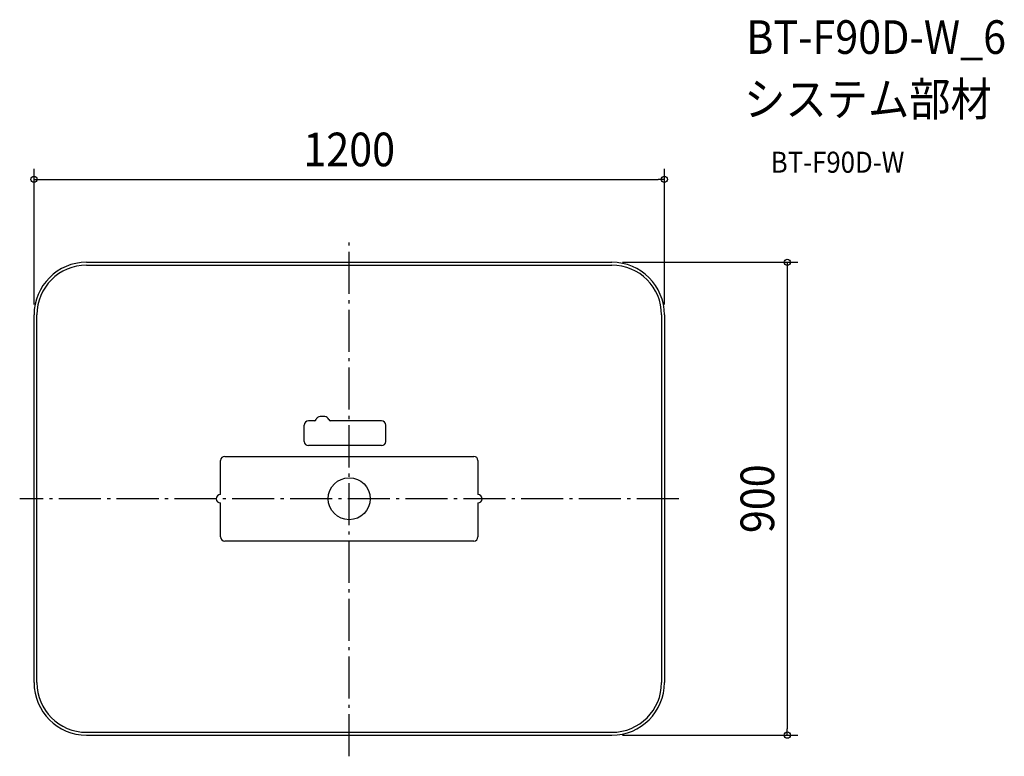
# Model space of a CAD drawing. Extents: x -627 to 1247, y -490 to 912.
import ezdxf
from ezdxf.enums import TextEntityAlignment as Align

# ---------------------------------------------------------------- set-up
doc = ezdxf.new("R2010")
doc.units = 0
doc.header["$LTSCALE"] = 20
doc.header["$PDMODE"] = 3
doc.header["$PDSIZE"] = -2
doc.linetypes.add('DASHDOT', pattern=[5.5, 4, -0.6, 0.3, -0.6])
doc.layers.get('DEFPOINTS').update_dxf_attribs({"linetype": 'CONTINUOUS'})
for name, color, linetype in [('ARRANGE', 1, 'CONTINUOUS'), ('BASIS', 6, 'DASHDOT'), ('DETAIL', 5, 'CONTINUOUS'), ('ETC', 61, 'CONTINUOUS'), ('OUTLINE', 3, 'CONTINUOUS'), ('SIZE', 30, 'CONTINUOUS')]:
    doc.layers.add(name, color=color, linetype=linetype)
doc.styles.get("Standard").update_dxf_attribs({"font": 'SIMPLEX.shx', "width": 0.9, "height": 64, "bigfont": 'BIGFONT.shx'})

msp = doc.modelspace()

# ---------------------------------------------------------------- linework, layer by layer
at = {"layer": 'ARRANGE', "color": 1, "linetype": 'CONTINUOUS'}
msp.add_circle((0, 0), 40, dxfattribs=at)
msp.add_point((0, 0), dxfattribs=at)
at = {"layer": 'BASIS', "color": 6, "linetype": 'DASHDOT'}
for p, q in [((0, -490.3), (0, 490.3)), ((627.3, 0), (-627.3, 0))]:
    msp.add_line(p, q, dxfattribs=at)
at = {"layer": 'DEFPOINTS', "color": 30, "linetype": 'CONTINUOUS'}
for p in [(600, 607.8), (500, 450), (-600, 350), (600, 350), (500, -450), (833.9, -450)]:
    msp.add_point(p, dxfattribs=at)
at = {"layer": 'DETAIL', "color": 5, "linetype": 'CONTINUOUS'}
for p, q in [((-500, 450), (500, 450)), ((-500, 444.6), (500, 444.6)), ((-600, -350), (-600, 350)), ((-594.6, -350), (-594.6, 350)), ((594.6, 350), (594.6, -350)), ((600, 350), (600, -350)), ((-46.5, 156.3), (-55.5, 156.3)), ((-85.5, 109), (-85.5, 140.3)), ((-66.1, 148.3), (-77.5, 148.3)), ((61.5, 148.3), (-35.9, 148.3)), ((69.5, 109), (69.5, 140.3)), ((61.5, 101), (-77.5, 101)), ((-237, 80.5), (237, 80.5)), ((-237, 80.5), (237, 80.5)), ((-245, 8), (-245, 72.5)), ((245, 72.5), (245, 8)), ((-594.6, 0), (-600, 0)), ((-245, -72.5), (-245, -8)), ((245, -8), (245, -72.5)), ((237, -80.5), (-237, -80.5)), ((-500, -444.6), (500, -444.6)), ((-500, -450), (500, -450))]:
    msp.add_line(p, q, dxfattribs=at)
for centre, radius, start, end in [((-500, 350), 100, 90, 180), ((500, 350), 100, 0, 90), ((-500, 350), 94.6, 90, 180), ((500, 350), 94.6, 0, 90), ((-66.1, 151.3), 3, 270, 344.1734), ((-55.5, 148.3), 8, 90, 164.1734), ((-46.5, 148.3), 8, 15.8266, 90), ((-35.9, 151.3), 3, 195.8266, 270), ((-77.5, 140.3), 8, 90, 180), ((61.5, 140.3), 8, 0, 90), ((-77.5, 109), 8, 180, 270), ((61.5, 109), 8, 270, 0), ((-237, 72.5), 8, 90, 180), ((237, 72.5), 8, 0, 90), ((-245, 0), 8, 90, 270), ((245, 0), 8, 270, 90), ((-237, -72.5), 8, 180, 270), ((237, -72.5), 8, 270, 0), ((-500, -350), 100, 180, 270), ((-500, -350), 94.6, 180, 270), ((500, -350), 94.6, 270, 0), ((500, -350), 100, 270, 0)]:
    msp.add_arc(centre, radius, start, end, dxfattribs=at)
at = {"layer": 'OUTLINE', "color": 3, "linetype": 'CONTINUOUS'}
for p, q in [((-500, 450), (500, 450)), ((-600, -350), (-600, 350)), ((600, 350), (600, -350)), ((-46.5, 156.3), (-55.5, 156.3)), ((-85.5, 109), (-85.5, 140.3)), ((-66.1, 148.3), (-77.5, 148.3)), ((61.5, 148.3), (-35.9, 148.3)), ((69.5, 109), (69.5, 140.3)), ((61.5, 101), (-77.5, 101)), ((-237, 80.5), (237, 80.5)), ((-237, 80.5), (237, 80.5)), ((-245, 8), (-245, 72.5)), ((245, 72.5), (245, 8)), ((-245, -72.5), (-245, -8)), ((245, -8), (245, -72.5)), ((237, -80.5), (-237, -80.5)), ((-500, -450), (500, -450))]:
    msp.add_line(p, q, dxfattribs=at)
for centre, radius, start, end in [((-500, 350), 100, 90, 180), ((500, 350), 100, 0, 90), ((-66.1, 151.3), 3, 270, 344.1734), ((-55.5, 148.3), 8, 90, 164.1734), ((-46.5, 148.3), 8, 15.8266, 90), ((-35.9, 151.3), 3, 195.8266, 270), ((-77.5, 140.3), 8, 90, 180), ((61.5, 140.3), 8, 0, 90), ((-77.5, 109), 8, 180, 270), ((61.5, 109), 8, 270, 0), ((-237, 72.5), 8, 90, 180), ((237, 72.5), 8, 0, 90), ((-245, 0), 8, 90, 270), ((245, 0), 8, 270, 90), ((-237, -72.5), 8, 180, 270), ((237, -72.5), 8, 270, 0), ((-500, -350), 100, 180, 270), ((500, -350), 100, 270, 0)]:
    msp.add_arc(centre, radius, start, end, dxfattribs=at)
at = {"layer": 'SIZE', "color": 30, "linetype": 'CONTINUOUS'}
for p, q in [((-600, 370), (-600, 627.8)), ((600, 370), (600, 627.8)), ((-600, 607.8), (-588, 607.8)), ((-588, 607.8), (588, 607.8)), ((600, 607.8), (588, 607.8)), ((520, 450), (853.9, 450)), ((833.9, 450), (833.9, 438)), ((833.9, 438), (833.9, -438)), ((833.9, -450), (833.9, -438)), ((520, -450), (853.9, -450))]:
    msp.add_line(p, q, dxfattribs=at)
for centre in [(-600, 607.8), (600, 607.8), (833.9, 450), (833.9, -450)]:
    msp.add_circle(centre, 6, dxfattribs=at)

# ---------------------------------------------------------------- texts
at = {"layer": 'ETC', "color": 61, "linetype": 'CONTINUOUS', "width": 0.9}
for s, height, p in [('BT-F90D-W_6', 64, (755.9, 846.7)), ('システム部材', 64, (751.7, 728.7)), ('BT-F90D-W', 40, (802.4, 620.5))]:
    msp.add_text(s, height=height, dxfattribs=at).set_placement(p)
at = {"layer": 'SIZE', "color": 30, "linetype": 'CONTINUOUS', "width": 0.9}
msp.add_text('1200', height=64, dxfattribs=at).set_placement((0, 632.8), align=Align.CENTER)
msp.add_text('900', height=64, rotation=90, dxfattribs=at).set_placement((808.9, 0), align=Align.CENTER)

doc.saveas('drawing.dxf')
